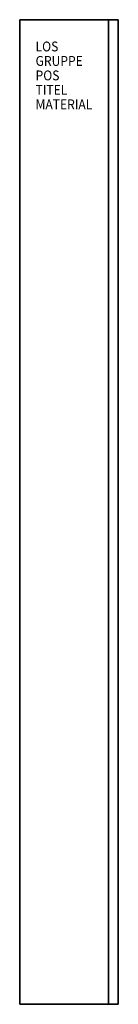
# Model space of a CAD drawing. Units: millimetres. Extents: x -5 to 5, y -100 to 0.
import ezdxf

# ---------------------------------------------------------------- set-up
doc = ezdxf.new("R2010")
doc.units = ezdxf.units.MM
doc.layers.add('Stahl1', color=132, linetype='Continuous', lineweight=35)
doc.styles.add('ISO', font='isocp.shx', dxfattribs={"width": 0.9})

msp = doc.modelspace()

# ---------------------------------------------------------------- linework, layer by layer
at = {"layer": 'Stahl1', "color": 91}
for points in [[(-5, 0), (-5, -100)], [(5, 0), (-5, 0)]]:
    msp.add_lwpolyline(points, dxfattribs=at)
at = {"layer": 'Stahl1'}
for points in [[(5, 0), (5, -100)], [(4, 0), (4, -100)], [(5, -100), (-5, -100)]]:
    msp.add_lwpolyline(points, dxfattribs=at)

# ---------------------------------------------------------------- texts
at = {"style": 'ISO', "width": 0.9, "flags": 1}
for tag, p, s in [('LOS', (-3.39, -3.22), 'Los'), ('GRUPPE', (-3.39, -4.69), 'Gruppe'), ('POS', (-3.39, -6.16), 'Pos'), ('TITEL', (-3.39, -7.63), 'Titel'), ('MATERIAL', (-3.39, -9.1), 'Material')]:
    msp.add_attdef(tag, p, s, height=1, dxfattribs=at)

doc.saveas('drawing.dxf')
